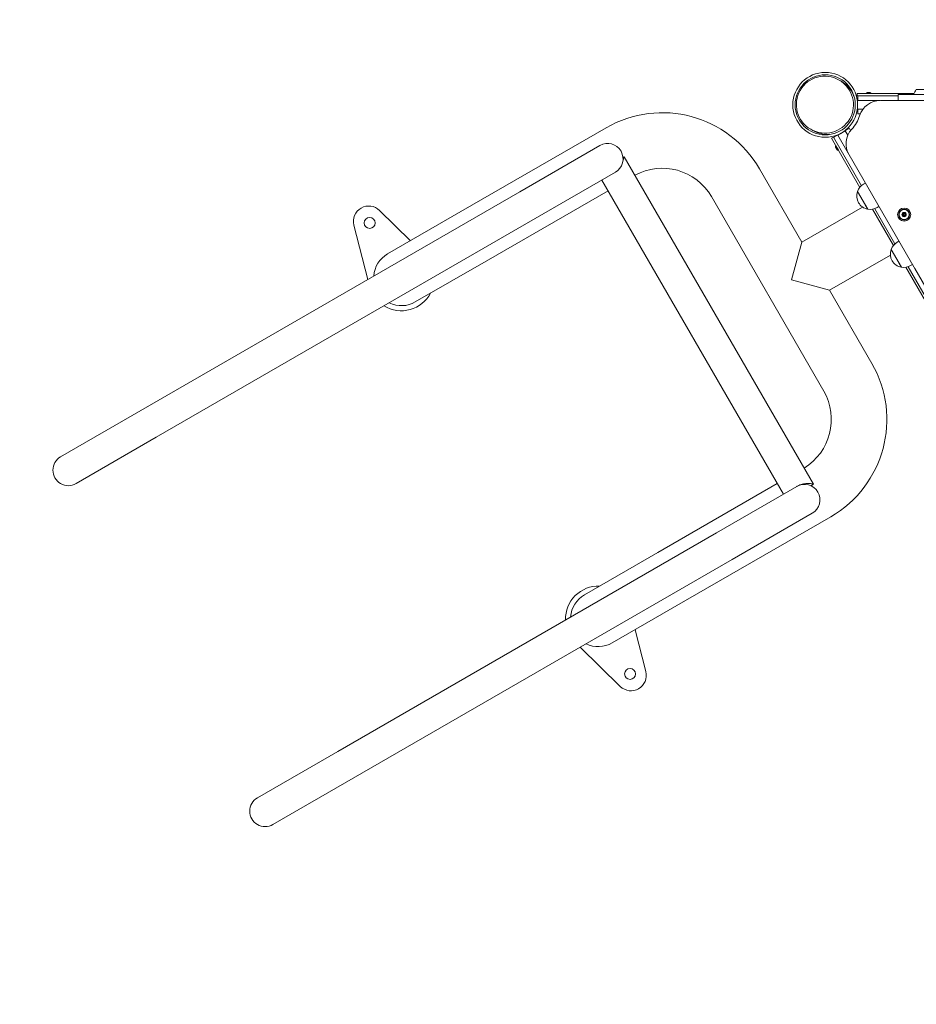
# Model space of a CAD drawing. Units: millimetres. Extents: x 7918 to 17024, y 6712 to 13458.
# Drawn here: x 9985 to 11215, y 9063 to 10414 of the extents above; entities that cross this region are included whole.
import ezdxf

# ---------------------------------------------------------------- set-up
doc = ezdxf.new("R2010")
doc.units = ezdxf.units.MM
doc.header["$LTSCALE"] = 75
doc.layers.add('Dimension (ISO)', color=7, linetype='Continuous', lineweight=18)
doc.layers.add('Visible (ISO)', color=7, linetype='Continuous', lineweight=18)
doc.styles.add('Note Text (ISO)', font='tahoma.ttf')
doc.dimstyles.new('Aplay Dimension Styles M', dxfattribs={"dimscale": 75, "dimtxt": 2.5, "dimasz": 2.5, "dimexe": 3.175, "dimexo": 2, "dimgap": 0.762, "dimtad": 1, "dimdec": 1, "dimlfac": 0.001, "dimrnd": 1e-08, "dimzin": 0, "dimdsep": 46, "dimtxsty": 'Note Text (ISO)', "dimcen": 0.09, "dimdle": 10, "dimclrd": 256, "dimclre": 256, "dimclrt": 7, "dimadec": 0, "dimazin": 0, "dimtfac": 1.40208, "dimtofl": 0, "dimtmove": 0, "dimatfit": 3, "dimfxl": 1, "dimtolj": 1, "dimtzin": 0, "dimlwd": -1, "dimlwe": -1, "dimarcsym": 0})

# ---------------------------------------------------------------- blocks, each defined once
blk = doc.blocks.new('*D36')
at = {"layer": 'Defpoints', "color": 0, "transparency": 16777216}
for p in [(17023.6, 11698.4), (8402.7, 9813.1), (17023.6, 7017.9)]:
    blk.add_point(p, dxfattribs=at)
at = {"layer": 'Dimension (ISO)', "transparency": 16777216}
for p, q in [((17023.6, 11548.4), (17023.6, 6779.8)), ((8402.7, 9663.1), (8402.7, 6779.8)), ((8590.2, 7017.9), (16836.1, 7017.9))]:
    blk.add_line(p, q, dxfattribs=at)
for points in [[(8590.2, 7049.2), (8590.2, 6986.7), (8402.7, 7017.9)], [(16836.1, 7049.2), (16836.1, 6986.7), (17023.6, 7017.9)]]:
    blk.add_solid(points, dxfattribs=at)
at = {"layer": 'Dimension (ISO)', "color": 7, "transparency": 16777216, "insert": (12713.2, 7271.1), "char_height": 187.5, "attachment_point": 2, "style": 'Note Text (ISO)'}
blk.add_mtext('\\A1;8.6 m', dxfattribs=at)
blk = doc.blocks.new('*D37')
at = {"layer": 'Defpoints', "color": 0, "transparency": 16777216}
for p in [(15073.8, 13458.1), (8174.5, 7669.2), (10274.5, 7669.2)]:
    blk.add_point(p, dxfattribs=at)
at = {"layer": 'Dimension (ISO)', "transparency": 16777216}
for p, q in [((14923.8, 13458.1), (7936.3, 13458.1)), ((8174.5, 13270.6), (8174.5, 7856.7)), ((10124.5, 7669.2), (7936.3, 7669.2))]:
    blk.add_line(p, q, dxfattribs=at)
for points in [[(8143.2, 13270.6), (8205.7, 13270.6), (8174.5, 13458.1)], [(8143.2, 7856.7), (8205.7, 7856.7), (8174.5, 7669.2)]]:
    blk.add_solid(points, dxfattribs=at)
at = {"layer": 'Dimension (ISO)', "color": 7, "transparency": 16777216, "insert": (7921.3, 10563.6), "char_height": 187.5, "attachment_point": 2, "rotation": 90, "style": 'Note Text (ISO)'}
blk.add_mtext('\\A1;5.8 m', dxfattribs=at)

msp = doc.modelspace()

# ---------------------------------------------------------------- linework, layer by layer
at = {"layer": 'Visible (ISO)'}
for p, q in [((11111.99, 10329.15), (11108.93, 10330.92)), ((11133.89, 10309.38), (11133.89, 10312.38)), ((11211.56, 10312.38), (11133.89, 10312.38)), ((11189.89, 10309.38), (11133.89, 10309.38)), ((11134.39, 10309.38), (11134.39, 10307.88)), ((11134.39, 10302.88), (11134.39, 10307.88)), ((11146.04, 10312.38), (11152.74, 10312.38)), ((11147.34, 10313.68), (11151.44, 10313.68)), ((11147.79, 10312.38), (11147.79, 10312.38)), ((11150.99, 10312.38), (11150.99, 10312.38)), ((11189.89, 10310.88), (11359.89, 10310.88)), ((11189.89, 10302.91), (11189.89, 10310.88)), ((11214.78, 10317.85), (11242.98, 10317.85)), ((11134.34, 10302.88), (11134.34, 10290.88)), ((11134.34, 10302.88), (11164.68, 10302.88)), ((11384.08, 10303.05), (11165.61, 10302.89)), ((11134.34, 10290.88), (11141.62, 10290.88)), ((11134.39, 10285.88), (11134.39, 10290.88)), ((11134.39, 10285.88), (11134.39, 10284.38)), ((11134.39, 10284.38), (11137.92, 10284.38)), ((10590.11, 10150.42), (10789.3, 10265.42)), ((11121.67, 10263.84), (11122.97, 10264.59)), ((11124.72, 10261.54), (11122.97, 10264.59)), ((11072.99, 10261.6), (11069.93, 10263.37)), ((11101.06, 10252.52), (11098.47, 10251.02)), ((11098.47, 10251.02), (11137.35, 10183.68)), ((11101.06, 10252.52), (11139.53, 10185.91)), ((11101.31, 10252.09), (11102.61, 10252.84)), ((11121.67, 10263.84), (11102.61, 10252.84)), ((11106.97, 10255.3), (11117.36, 10261.3)), ((11121.21, 10230.63), (11106.97, 10255.3)), ((11120.93, 10255.12), (11117.36, 10261.3)), ((10780.84, 10241.08), (10670.85, 10177.58)), ((11106.12, 10235.18), (11104.07, 10238.73)), ((11107.89, 10234.7), (11104.54, 10240.5)), ((11105.42, 10238.99), (11105.42, 10238.99)), ((10812.56, 10224.53), (10814.29, 10225.53)), ((10814.29, 10225.53), (11073.6, 9776.4)), ((11107.02, 10236.22), (11107.02, 10236.22)), ((11122.48, 10228.17), (11231.86, 10039.03)), ((10692.05, 10140.86), (10802.04, 10204.36)), ((10999.74, 10209.03), (11057.71, 10108.62)), ((10783.68, 10193.76), (11032.48, 9762.82)), ((11144.91, 10189.4), (11142.39, 10187.95)), ((10670.85, 10177.58), (10151.24, 9877.58)), ((10628.16, 10084.51), (10792.1, 10179.16)), ((10933.83, 10170.98), (11087.83, 9904.25)), ((11134.12, 10177.87), (11148.03, 10153.78)), ((11148.32, 10153.73), (11134.22, 10178.15)), ((11057.71, 10108.62), (11141.07, 10156.74)), ((11163.43, 10157.37), (11160.89, 10155.9)), ((10478.57, 10152.09), (10520.95, 10110.49)), ((10590.11, 10150.42), (10489.65, 10092.42)), ((11154.67, 10153.68), (11183.31, 10104.07)), ((11157.69, 10154.44), (11185.49, 10106.3)), ((10692.05, 10140.86), (10172.44, 9840.86)), ((10462.73, 10057.42), (10443.52, 10131.86)), ((11043.78, 10056.64), (11057.71, 10108.62)), ((11190.92, 10109.82), (11188.35, 10108.34)), ((11095.76, 10042.71), (11179.16, 10090.86)), ((11180.08, 10098.26), (11193.99, 10074.17)), ((11194.28, 10074.12), (11180.18, 10098.54)), ((10527.7, 10026.51), (10628.16, 10084.51)), ((11209.45, 10077.79), (11206.85, 10076.3)), ((11200.63, 10074.07), (11239.47, 10006.81)), ((11203.65, 10074.84), (11242.06, 10008.31)), ((11247.47, 10011.94), (11212.69, 10072.19)), ((11095.76, 10042.71), (11043.78, 10056.64)), ((11095.76, 10042.71), (11153.74, 9942.3)), ((10151.24, 9877.58), (10041.25, 9814.08)), ((10062.45, 9777.36), (10172.44, 9840.86)), ((11024.05, 9777.42), (10860.11, 9682.77)), ((11050.84, 9773.42), (10940.85, 9709.92)), ((11073.6, 9776.4), (11070.14, 9774.4)), ((11097.35, 9731.86), (10898.16, 9616.86)), ((10962.05, 9673.2), (11072.04, 9736.7)), ((10940.85, 9709.92), (10421.24, 9409.92)), ((10962.05, 9673.2), (10442.44, 9373.2)), ((10860.11, 9682.77), (10759.65, 9624.77)), ((10797.7, 9558.86), (10898.16, 9616.86)), ((10829, 9576.93), (10843.84, 9519.42)), ((10808.79, 9499.19), (10753.93, 9553.05)), ((10421.24, 9409.92), (10311.25, 9346.42)), ((10332.45, 9309.7), (10442.44, 9373.2))]:
    msp.add_line(p, q, dxfattribs=at)
for centre, radius in [((11089.89, 10296.88), 44.45), ((11089.89, 10296.88), 41.25), ((11198.09, 10146.38), 9), ((11198.09, 10146.38), 7.5), ((11198.09, 10146.38), 6.9), ((11198.09, 10146.38), 3), ((11198.13, 10146.4), 2.96), ((11198.09, 10146.38), 1.1), ((10465.1, 10134.94), 7.5), ((10822.25, 9516.34), 7.5)]:
    msp.add_circle(centre, radius, dxfattribs=at)
for centre, radius, start, end in [((11147.34, 10312.38), 1.3, 90, 180), ((11151.44, 10312.38), 1.3, 0, 90), ((11228.88, 10305.88), 18.5, 139.6615, 164.32029), ((11165.63, 10272.89), 30, 90.04, 162.42908), ((10866.32, 10132.01), 154.05, 30, 120), ((11089.89, 10296.88), 49.45, 317.48701, 342.42908), ((11148.45, 10243.19), 30, 137.48701, 210.04), ((10791.44, 10222.72), 21.2, 300, 120), ((11105.19, 10239.38), 1.3, 120, 210), ((11107.24, 10235.83), 1.3, 210, 300), ((10866.32, 10132.01), 77.95, 30, 118.75035), ((11151.64, 10171.93), 18.5, 120, 160.3385), ((11151.64, 10171.93), 18.5, 161.26723, 258.73277), ((11134.17, 10178.01), 0.15, 249.11556, 347.50982), ((10463.85, 10137.11), 21, 45.52791, 194.47209), ((11148.17, 10153.76), 0.15, 72.49018, 170.88444), ((11151.64, 10171.93), 18.5, 259.6615, 300), ((11197.6, 10092.32), 18.5, 120, 160.3385), ((10508.68, 10059.47), 38.05, 120, 176.14027), ((11197.6, 10092.32), 18.5, 161.26723, 258.73277), ((11180.14, 10098.4), 0.15, 249.11556, 347.50982), ((11197.6, 10092.32), 18.5, 259.6615, 300), ((11194.14, 10074.15), 0.15, 72.49018, 170.88444), ((10508.68, 10059.47), 45, 238.10645, 332.26849), ((10508.68, 10059.47), 38.05, 243.85973, 300), ((11020.32, 9865.27), 154.05, 300, 30), ((11020.32, 9865.27), 77.95, 301.24965, 30), ((10051.85, 9795.72), 21.2, 120, 300), ((11061.44, 9755.06), 21.2, 300, 120), ((10778.68, 9591.81), 45, 87.73151, 181.89355), ((10778.68, 9591.81), 38.05, 120, 176.14027), ((10778.68, 9591.81), 38.05, 243.85973, 300), ((10823.5, 9514.17), 21, 225.52791, 14.47209), ((10321.85, 9328.06), 21.2, 120, 300)]:
    msp.add_arc(centre, radius, start, end, dxfattribs=at)
msp.add_ellipse((11089.43, 10297.15), major_axis=(-33.99, 19.62), ratio=0.9937717, dxfattribs=at)
for start_param, end_param in [(3.9509782, 4.712389), (1.5707963, 2.3322071)]:
    msp.add_ellipse((11092.49, 10295.38), major_axis=(-33.99, 19.62), ratio=0.9937717, start_param=start_param, end_param=end_param, dxfattribs=at)
for points, knots in [([(10814.29, 10225.53), (10814.29, 10225.53), (10814.29, 10225.51), (10814.27, 10225.48), (10814.23, 10225.31), (10814.08, 10224.8), (10813.54, 10223.2), (10813.13, 10222.09), (10812.55, 10220.84)], [13.7943557, 13.7943557, 13.7943557, 13.7943557, 13.9284912, 13.9284912, 13.9284912, 14.5142411, 14.5142411, 15.1397238, 15.1397238, 15.1397238, 15.1397238]), ([(11195.5, 10146.17), (11195.48, 10146.17), (11195.46, 10146.17), (11195.4, 10146.19), (11195.36, 10146.22), (11195.3, 10146.27), (11195.28, 10146.31), (11195.25, 10146.39), (11195.24, 10146.43), (11195.24, 10146.51), (11195.25, 10146.56), (11195.29, 10146.63), (11195.31, 10146.67), (11195.38, 10146.72), (11195.42, 10146.74), (11195.48, 10146.76), (11195.5, 10146.76), (11195.52, 10146.76)], [0.007276986, 0.007276986, 0.007276986, 0.007276986, 0.013446529, 0.013446529, 0.026893058, 0.026893058, 0.039405706, 0.039405706, 0.051918355, 0.051918355, 0.064431004, 0.064431004, 0.076943652, 0.076943652, 0.090390181, 0.090390181, 0.097108264, 0.097108264, 0.097108264, 0.097108264]), ([(11196.47, 10144.35), (11196.49, 10144.38), (11196.5, 10144.42), (11196.56, 10144.58), (11196.59, 10144.71), (11196.61, 10144.94), (11196.6, 10145.06), (11196.55, 10145.29), (11196.51, 10145.41), (11196.4, 10145.61), (11196.33, 10145.71), (11196.16, 10145.88), (11196.07, 10145.95), (11195.87, 10146.07), (11195.74, 10146.12), (11195.58, 10146.15), (11195.54, 10146.16), (11195.5, 10146.17)], [0.02851024, 0.02851024, 0.02851024, 0.02851024, 0.04071531, 0.04071531, 0.08143063, 0.08143063, 0.11569932, 0.11569932, 0.14996802, 0.14996802, 0.18423671, 0.18423671, 0.21850541, 0.21850541, 0.25922072, 0.25922072, 0.27142579, 0.27142579, 0.27142579, 0.27142579]), ([(11195.52, 10146.76), (11195.56, 10146.77), (11195.61, 10146.77), (11195.78, 10146.8), (11195.91, 10146.84), (11196.11, 10146.95), (11196.21, 10147.02), (11196.39, 10147.18), (11196.46, 10147.27), (11196.58, 10147.47), (11196.63, 10147.58), (11196.69, 10147.81), (11196.71, 10147.93), (11196.71, 10148.16), (11196.69, 10148.29), (11196.64, 10148.45), (11196.62, 10148.48), (11196.61, 10148.51)], [0.02648306, 0.02648306, 0.02648306, 0.02648306, 0.04061597, 0.04061597, 0.08123194, 0.08123194, 0.11540388, 0.11540388, 0.14957583, 0.14957583, 0.18374777, 0.18374777, 0.21791972, 0.21791972, 0.25853569, 0.25853569, 0.26943238, 0.26943238, 0.26943238, 0.26943238]), ([(11196.98, 10144.03), (11196.96, 10144.01), (11196.95, 10144), (11196.9, 10143.96), (11196.86, 10143.94), (11196.78, 10143.91), (11196.74, 10143.91), (11196.65, 10143.92), (11196.61, 10143.94), (11196.54, 10143.98), (11196.51, 10144.01), (11196.46, 10144.09), (11196.45, 10144.13), (11196.43, 10144.21), (11196.44, 10144.25), (11196.45, 10144.31), (11196.46, 10144.33), (11196.47, 10144.35)], [0.006728446, 0.006728446, 0.006728446, 0.006728446, 0.013446529, 0.013446529, 0.026893058, 0.026893058, 0.039405706, 0.039405706, 0.051918355, 0.051918355, 0.064431004, 0.064431004, 0.076943652, 0.076943652, 0.090390181, 0.090390181, 0.096559724, 0.096559724, 0.096559724, 0.096559724]), ([(11196.61, 10148.51), (11196.6, 10148.53), (11196.6, 10148.55), (11196.59, 10148.61), (11196.59, 10148.65), (11196.6, 10148.73), (11196.62, 10148.77), (11196.67, 10148.84), (11196.71, 10148.87), (11196.78, 10148.91), (11196.82, 10148.92), (11196.91, 10148.93), (11196.95, 10148.92), (11197.03, 10148.9), (11197.06, 10148.87), (11197.11, 10148.83), (11197.13, 10148.81), (11197.14, 10148.79)], [0.00761489, 0.00761489, 0.00761489, 0.00761489, 0.013460733, 0.013460733, 0.026921465, 0.026921465, 0.03944741, 0.03944741, 0.051973355, 0.051973355, 0.0644993, 0.0644993, 0.077025244, 0.077025244, 0.090485977, 0.090485977, 0.097445055, 0.097445055, 0.097445055, 0.097445055]), ([(11199.04, 10143.96), (11199.02, 10143.99), (11199, 10144.02), (11198.89, 10144.15), (11198.8, 10144.24), (11198.6, 10144.37), (11198.5, 10144.42), (11198.27, 10144.5), (11198.15, 10144.52), (11197.93, 10144.53), (11197.8, 10144.52), (11197.57, 10144.47), (11197.46, 10144.42), (11197.26, 10144.31), (11197.15, 10144.23), (11197.03, 10144.1), (11197, 10144.07), (11196.98, 10144.03)], [0.02971928, 0.02971928, 0.02971928, 0.02971928, 0.04061597, 0.04061597, 0.08123194, 0.08123194, 0.11540388, 0.11540388, 0.14957583, 0.14957583, 0.18374777, 0.18374777, 0.21791972, 0.21791972, 0.25853569, 0.25853569, 0.2726686, 0.2726686, 0.2726686, 0.2726686]), ([(11197.14, 10148.79), (11197.16, 10148.75), (11197.19, 10148.72), (11197.31, 10148.58), (11197.41, 10148.49), (11197.6, 10148.37), (11197.71, 10148.32), (11197.93, 10148.25), (11198.05, 10148.23), (11198.28, 10148.23), (11198.4, 10148.24), (11198.63, 10148.3), (11198.74, 10148.35), (11198.94, 10148.46), (11199.04, 10148.54), (11199.15, 10148.67), (11199.18, 10148.69), (11199.2, 10148.72)], [0.02561562, 0.02561562, 0.02561562, 0.02561562, 0.04041057, 0.04041057, 0.08082113, 0.08082113, 0.11479294, 0.11479294, 0.14876475, 0.14876475, 0.18273656, 0.18273656, 0.21670836, 0.21670836, 0.25711893, 0.25711893, 0.2686285, 0.2686285, 0.2686285, 0.2686285]), ([(11199.56, 10144.24), (11199.57, 10144.22), (11199.58, 10144.2), (11199.59, 10144.14), (11199.59, 10144.09), (11199.57, 10144.01), (11199.55, 10143.97), (11199.49, 10143.91), (11199.46, 10143.88), (11199.39, 10143.84), (11199.34, 10143.83), (11199.26, 10143.83), (11199.21, 10143.83), (11199.14, 10143.86), (11199.1, 10143.89), (11199.06, 10143.93), (11199.05, 10143.95), (11199.04, 10143.96)], [0.006501654, 0.006501654, 0.006501654, 0.006501654, 0.013460733, 0.013460733, 0.026921465, 0.026921465, 0.03944741, 0.03944741, 0.051973355, 0.051973355, 0.0644993, 0.0644993, 0.077025244, 0.077025244, 0.090485977, 0.090485977, 0.096331819, 0.096331819, 0.096331819, 0.096331819]), ([(11199.2, 10148.72), (11199.21, 10148.74), (11199.22, 10148.75), (11199.27, 10148.79), (11199.31, 10148.82), (11199.39, 10148.84), (11199.43, 10148.84), (11199.51, 10148.83), (11199.56, 10148.82), (11199.63, 10148.78), (11199.66, 10148.74), (11199.71, 10148.67), (11199.72, 10148.63), (11199.74, 10148.55), (11199.74, 10148.51), (11199.72, 10148.45), (11199.71, 10148.43), (11199.7, 10148.41)], [0.007400149, 0.007400149, 0.007400149, 0.007400149, 0.013475595, 0.013475595, 0.02695119, 0.02695119, 0.039491049, 0.039491049, 0.052030907, 0.052030907, 0.064570766, 0.064570766, 0.077110624, 0.077110624, 0.090586219, 0.090586219, 0.097226657, 0.097226657, 0.097226657, 0.097226657]), ([(11200.65, 10145.99), (11200.62, 10145.99), (11200.58, 10145.99), (11200.42, 10145.96), (11200.29, 10145.92), (11200.08, 10145.82), (11199.98, 10145.76), (11199.81, 10145.6), (11199.73, 10145.51), (11199.61, 10145.32), (11199.55, 10145.2), (11199.49, 10144.98), (11199.47, 10144.86), (11199.46, 10144.63), (11199.48, 10144.5), (11199.53, 10144.33), (11199.55, 10144.29), (11199.56, 10144.24)], [0.028901, 0.028901, 0.028901, 0.028901, 0.04041057, 0.04041057, 0.08082113, 0.08082113, 0.11479294, 0.11479294, 0.14876475, 0.14876475, 0.18273656, 0.18273656, 0.21670836, 0.21670836, 0.25711893, 0.25711893, 0.27191387, 0.27191387, 0.27191387, 0.27191387]), ([(11199.7, 10148.41), (11199.69, 10148.37), (11199.67, 10148.33), (11199.61, 10148.17), (11199.58, 10148.04), (11199.57, 10147.81), (11199.58, 10147.69), (11199.63, 10147.46), (11199.67, 10147.35), (11199.77, 10147.15), (11199.85, 10147.05), (11200.01, 10146.88), (11200.1, 10146.81), (11200.3, 10146.69), (11200.42, 10146.64), (11200.59, 10146.6), (11200.63, 10146.59), (11200.67, 10146.59)], [0.02682407, 0.02682407, 0.02682407, 0.02682407, 0.04030434, 0.04030434, 0.08060867, 0.08060867, 0.11447692, 0.11447692, 0.14834517, 0.14834517, 0.18221342, 0.18221342, 0.21608167, 0.21608167, 0.25638601, 0.25638601, 0.26986628, 0.26986628, 0.26986628, 0.26986628]), ([(11200.67, 10146.59), (11200.69, 10146.59), (11200.72, 10146.58), (11200.78, 10146.56), (11200.81, 10146.54), (11200.87, 10146.48), (11200.9, 10146.44), (11200.93, 10146.36), (11200.94, 10146.32), (11200.93, 10146.24), (11200.92, 10146.19), (11200.88, 10146.12), (11200.86, 10146.08), (11200.79, 10146.03), (11200.75, 10146.01), (11200.69, 10146), (11200.67, 10145.99), (11200.65, 10145.99)], [0.006835157, 0.006835157, 0.006835157, 0.006835157, 0.013475595, 0.013475595, 0.02695119, 0.02695119, 0.039491049, 0.039491049, 0.052030907, 0.052030907, 0.064570766, 0.064570766, 0.077110624, 0.077110624, 0.090586219, 0.090586219, 0.096661665, 0.096661665, 0.096661665, 0.096661665]), ([(11050.84, 9773.42), (11051.19, 9773.63), (11051.56, 9773.83), (11054.03, 9775.13), (11056.17, 9775.96), (11060.56, 9777.17), (11062.73, 9777.48), (11067.29, 9777.68), (11069.38, 9777.41), (11071.83, 9776.92), (11072.59, 9776.71), (11073.41, 9776.46), (11073.6, 9776.4), (11073.6, 9776.4)], [9.7330065, 9.7330065, 9.7330065, 9.7330065, 9.8357127, 9.8357127, 10.4255171, 10.4255171, 11.0734257, 11.0734257, 11.9249395, 11.9249395, 12.4656159, 12.4656159, 12.8797125, 12.8797125, 12.8797125, 12.8797125])]:
    msp.add_open_spline(points, degree=3, knots=knots, dxfattribs=at)

# ---------------------------------------------------------------- dimensions: what is measured, and where the dimension line sits
at = {"layer": 'Dimension (ISO)'}
for base, p1, p2, angle, picture, middle in [((8174.47, 7669.22), (15073.8, 13458.05), (10274.47, 7669.22), 270, '*D37', (8174.47, 10563.64)), ((17023.61, 7017.93), (8402.71, 9813.14), (17023.61, 11698.36), 180, '*D36', (12713.16, 7017.93))]:
    dim = msp.add_linear_dim(base=base, p1=p1, p2=p2, angle=angle, text='<> m', dimstyle='Aplay Dimension Styles M', override={"dimgap": 0.762, "dimdec": 1, "dimlfac": 0.001, "dimpost": '', "dimtol": 0, "dimlim": 0, "dimtp": 0, "dimtm": 0, "dimtdec": 2, "dimatfit": 1}, dxfattribs=at)
    dim.commit()
    dim.dimension.update_dxf_attribs({"geometry": picture, "text_midpoint": middle, "dimtype": 160})

doc.saveas('drawing.dxf')
